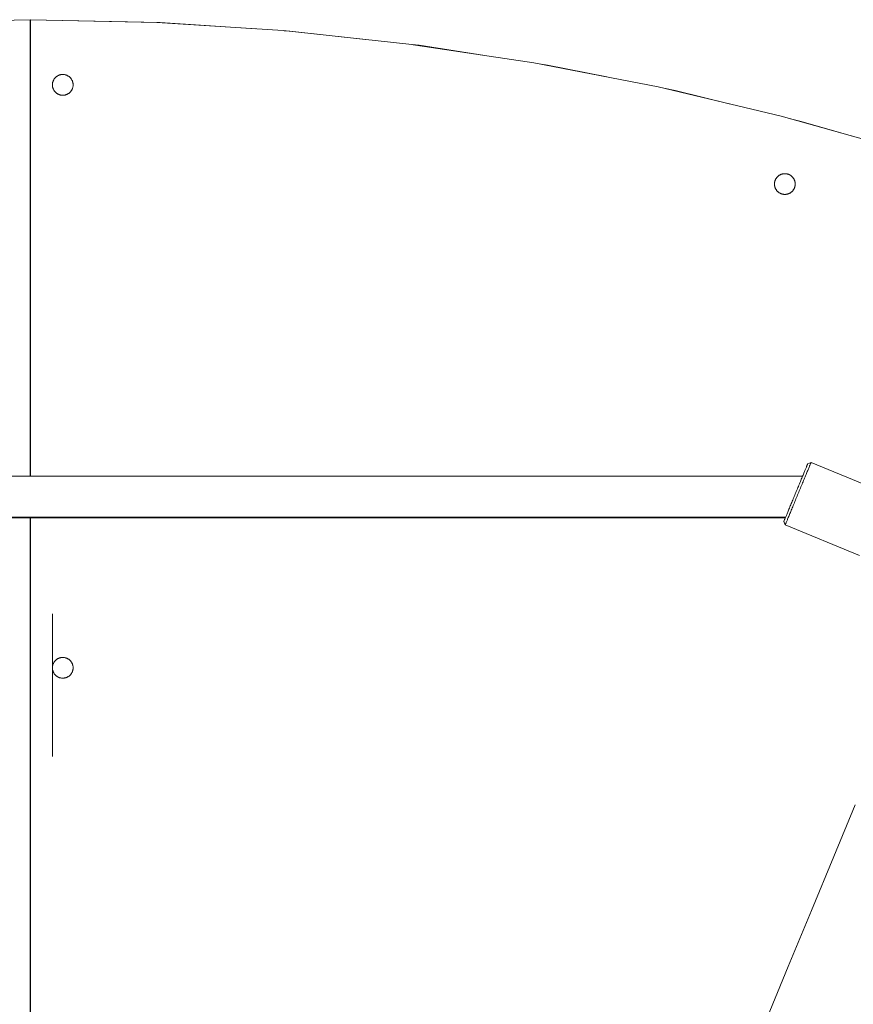
# Model space of a CAD drawing. Units: millimetres. Extents: x -3246 to 3254, y -3248 to 3252.
# Drawn here: x 0 to 322, y 772 to 1152 of the extents above; entities that cross this region are included whole.
import ezdxf

# ---------------------------------------------------------------- set-up
doc = ezdxf.new("R2010")
doc.units = ezdxf.units.MM
for name, color, linetype, lineweight in [('EF-Rope Parts-Rope Black', 7, 'Continuous', 5), ('EF-Spinner-Component-Frame-Base', 7, 'Continuous', 5), ('EF-Spinner-Megadome-Polyplay', 7, 'Continuous', 5), ('EF-Spinner-Megadome-Steel', 7, 'Continuous', 5), ('None', 7, 'Continuous', 5), ('Working-None', 7, 'Continuous', 5)]:
    doc.layers.add(name, color=color, linetype=linetype, lineweight=lineweight)

# ---------------------------------------------------------------- blocks, each defined once
blk = doc.blocks.new('Group')
at = {"layer": 'EF-Rope Parts-Rope Black', "color": 143, "linetype": 'Continuous', "lineweight": 5, "true_color": 0x66b2cc, "transparency": 33554687}
for p, q in [((168.16, 1325.92), (764.28, 1325.92)), ((174.71, 1310.11), (757.73, 1310.11)), ((174.73, 1310.04), (757.69, 1310.01)), ((174.73, 1310.04), (757.7, 1310.04)), ((174.78, 1309.92), (757.65, 1309.92)), ((346.3, 1309.92), (757.65, 1309.92))]:
    blk.add_line(p, q, dxfattribs=at)
at = {"layer": 'EF-Spinner-Component-Frame-Base', "color": 7, "linetype": 'Continuous', "lineweight": 5, "transparency": 33554687}
for p, q in [((466.23, 1502.05), (516.3, 1500.96)), ((516.3, 1500.96), (553.23, 1498.54)), ((564.25, 1497.81), (566.37, 1497.68)), ((566.37, 1497.68), (595.54, 1494.48)), ((613.58, 1492.5), (616.25, 1492.21)), ((616.25, 1492.21), (641.6, 1488.31)), ((662.65, 1485.07), (665.84, 1484.58)), ((665.84, 1484.58), (688.68, 1480.04)), ((711.36, 1475.53), (715.05, 1474.79)), ((715.05, 1474.79), (735.97, 1469.67)), ((759.62, 1463.89), (763.78, 1462.87)), ((763.78, 1462.87), (783.09, 1457.24)), ((466.23, 1454.03), (466.27, 1454.03))]:
    blk.add_line(p, q, dxfattribs=at)
at = {"layer": 'EF-Spinner-Megadome-Polyplay', "color": 93, "linetype": 'Continuous', "lineweight": 5, "true_color": 0x66cc66, "transparency": 33554687}
for p, q in [((417.42, 1501.05), (466.23, 1502.09)), ((466.23, 1502.09), (466.23, 1424.98)), ((466.27, 1502.01), (466.27, 1382.48)), ((515.07, 1500.97), (466.27, 1502.01)), ((563.79, 1497.86), (515.07, 1500.97)), ((612.34, 1492.69), (563.79, 1497.86)), ((660.62, 1485.46), (612.34, 1492.69)), ((708.55, 1476.19), (660.62, 1485.46)), ((474.86, 1477.8), (474.9, 1477.97)), ((474.9, 1477.97), (474.95, 1478.14)), ((474.95, 1478.14), (475.01, 1478.3)), ((475.01, 1478.3), (475.07, 1478.47)), ((475.07, 1478.47), (475.14, 1478.63)), ((475.14, 1478.63), (475.22, 1478.78)), ((475.22, 1478.78), (475.3, 1478.94)), ((475.3, 1478.94), (475.39, 1479.09)), ((475.39, 1479.09), (475.49, 1479.23)), ((475.49, 1479.23), (475.59, 1479.37)), ((475.59, 1479.37), (475.7, 1479.51)), ((475.7, 1479.51), (475.82, 1479.64)), ((475.82, 1479.64), (475.94, 1479.77)), ((475.94, 1479.77), (476.06, 1479.89)), ((476.06, 1479.89), (476.19, 1480)), ((476.19, 1480), (476.33, 1480.11)), ((476.33, 1480.11), (476.47, 1480.21)), ((476.47, 1480.21), (476.62, 1480.31)), ((476.62, 1480.31), (476.77, 1480.4)), ((476.77, 1480.4), (476.92, 1480.48)), ((476.92, 1480.48), (477.07, 1480.56)), ((477.07, 1480.56), (477.23, 1480.63)), ((477.23, 1480.63), (477.4, 1480.7)), ((477.4, 1480.7), (477.56, 1480.75)), ((477.56, 1480.75), (477.73, 1480.8)), ((477.73, 1480.8), (477.9, 1480.84)), ((477.9, 1480.84), (478.07, 1480.88)), ((478.07, 1480.88), (478.24, 1480.9)), ((478.24, 1480.9), (478.42, 1480.92)), ((478.42, 1480.92), (478.59, 1480.93)), ((478.59, 1480.93), (478.77, 1480.94)), ((478.77, 1480.94), (478.94, 1480.93)), ((478.94, 1480.93), (479.11, 1480.92)), ((479.11, 1480.92), (479.29, 1480.9)), ((479.29, 1480.9), (479.46, 1480.88)), ((479.46, 1480.88), (479.63, 1480.84)), ((479.63, 1480.84), (479.8, 1480.8)), ((479.8, 1480.8), (479.97, 1480.75)), ((479.97, 1480.75), (480.13, 1480.7)), ((480.13, 1480.7), (480.3, 1480.63)), ((480.3, 1480.63), (480.46, 1480.56)), ((480.46, 1480.56), (480.61, 1480.48)), ((480.61, 1480.48), (480.77, 1480.4)), ((480.77, 1480.4), (480.91, 1480.31)), ((480.91, 1480.31), (481.06, 1480.21)), ((481.06, 1480.21), (481.2, 1480.11)), ((481.2, 1480.11), (481.34, 1480)), ((481.34, 1480), (481.47, 1479.89)), ((481.47, 1479.89), (481.59, 1479.77)), ((481.59, 1479.77), (481.71, 1479.64)), ((481.71, 1479.64), (481.83, 1479.51)), ((481.83, 1479.51), (481.94, 1479.37)), ((481.94, 1479.37), (482.04, 1479.23)), ((482.04, 1479.23), (482.14, 1479.09)), ((482.14, 1479.09), (482.23, 1478.94)), ((482.23, 1478.94), (482.31, 1478.78)), ((482.31, 1478.78), (482.39, 1478.63)), ((482.39, 1478.63), (482.46, 1478.47)), ((482.46, 1478.47), (482.52, 1478.3)), ((482.52, 1478.3), (482.58, 1478.14)), ((482.58, 1478.14), (482.63, 1477.97)), ((482.63, 1477.97), (482.67, 1477.8)), ((474.77, 1476.93), (474.76, 1476.94)), ((474.76, 1476.94), (474.77, 1476.94)), ((474.77, 1477.11), (474.78, 1477.29)), ((474.77, 1476.94), (474.77, 1477.11)), ((474.77, 1476.76), (474.77, 1476.93)), ((474.78, 1476.59), (474.77, 1476.76)), ((474.78, 1477.29), (474.8, 1477.46)), ((474.8, 1476.41), (474.78, 1476.59)), ((474.8, 1477.46), (474.83, 1477.63)), ((474.83, 1476.24), (474.8, 1476.41)), ((474.83, 1477.63), (474.86, 1477.8)), ((474.86, 1476.07), (474.83, 1476.24)), ((474.9, 1475.9), (474.86, 1476.07)), ((474.95, 1475.73), (474.9, 1475.9)), ((475.01, 1475.57), (474.95, 1475.73)), ((475.07, 1475.41), (475.01, 1475.57)), ((475.14, 1475.25), (475.07, 1475.41)), ((475.22, 1475.09), (475.14, 1475.25)), ((475.3, 1474.94), (475.22, 1475.09)), ((475.39, 1474.79), (475.3, 1474.94)), ((475.49, 1474.64), (475.39, 1474.79)), ((475.59, 1474.5), (475.49, 1474.64)), ((475.7, 1474.37), (475.59, 1474.5)), ((475.82, 1474.23), (475.7, 1474.37)), ((475.94, 1474.11), (475.82, 1474.23)), ((481.71, 1474.23), (481.59, 1474.11)), ((481.83, 1474.37), (481.71, 1474.23)), ((481.94, 1474.5), (481.83, 1474.37)), ((482.04, 1474.64), (481.94, 1474.5)), ((482.14, 1474.79), (482.04, 1474.64)), ((482.23, 1474.94), (482.14, 1474.79)), ((482.31, 1475.09), (482.23, 1474.94)), ((482.39, 1475.25), (482.31, 1475.09)), ((482.46, 1475.41), (482.39, 1475.25)), ((482.52, 1475.57), (482.46, 1475.41)), ((482.58, 1475.73), (482.52, 1475.57)), ((482.63, 1475.9), (482.58, 1475.73)), ((482.67, 1476.07), (482.63, 1475.9)), ((482.67, 1477.8), (482.7, 1477.63)), ((482.7, 1476.24), (482.67, 1476.07)), ((482.7, 1477.63), (482.73, 1477.46)), ((482.73, 1476.41), (482.7, 1476.24)), ((482.73, 1477.46), (482.75, 1477.29)), ((482.75, 1476.59), (482.73, 1476.41)), ((482.75, 1477.29), (482.76, 1477.11)), ((482.76, 1476.76), (482.75, 1476.59)), ((482.76, 1477.11), (482.77, 1476.94)), ((482.77, 1476.94), (482.76, 1476.76)), ((756.04, 1464.9), (708.55, 1476.19)), ((476.06, 1473.99), (475.94, 1474.11)), ((476.19, 1473.87), (476.06, 1473.99)), ((476.33, 1473.76), (476.19, 1473.87)), ((476.47, 1473.66), (476.33, 1473.76)), ((476.62, 1473.56), (476.47, 1473.66)), ((476.77, 1473.47), (476.62, 1473.56)), ((476.92, 1473.39), (476.77, 1473.47)), ((477.07, 1473.31), (476.92, 1473.39)), ((477.23, 1473.24), (477.07, 1473.31)), ((477.4, 1473.18), (477.23, 1473.24)), ((477.56, 1473.12), (477.4, 1473.18)), ((477.73, 1473.07), (477.56, 1473.12)), ((477.9, 1473.03), (477.73, 1473.07)), ((478.07, 1473), (477.9, 1473.03)), ((478.24, 1472.97), (478.07, 1473)), ((478.42, 1472.95), (478.24, 1472.97)), ((478.59, 1472.94), (478.42, 1472.95)), ((478.77, 1472.94), (478.59, 1472.94)), ((478.94, 1472.94), (478.77, 1472.94)), ((479.11, 1472.95), (478.94, 1472.94)), ((479.29, 1472.97), (479.11, 1472.95)), ((479.46, 1473), (479.29, 1472.97)), ((479.63, 1473.03), (479.46, 1473)), ((479.8, 1473.07), (479.63, 1473.03)), ((479.97, 1473.12), (479.8, 1473.07)), ((480.13, 1473.18), (479.97, 1473.12)), ((480.3, 1473.24), (480.13, 1473.18)), ((480.46, 1473.31), (480.3, 1473.24)), ((480.61, 1473.39), (480.46, 1473.31)), ((480.77, 1473.47), (480.61, 1473.39)), ((480.91, 1473.56), (480.77, 1473.47)), ((481.06, 1473.66), (480.91, 1473.56)), ((481.2, 1473.76), (481.06, 1473.66)), ((481.34, 1473.87), (481.2, 1473.76)), ((481.47, 1473.99), (481.34, 1473.87)), ((481.59, 1474.11), (481.47, 1473.99)), ((803.01, 1451.6), (756.04, 1464.9)), ((753.62, 1439.88), (753.68, 1440.04)), ((753.68, 1440.04), (753.74, 1440.2)), ((753.74, 1440.2), (753.81, 1440.36)), ((753.81, 1440.36), (753.89, 1440.52)), ((753.89, 1440.52), (753.97, 1440.67)), ((753.97, 1440.67), (754.06, 1440.82)), ((754.06, 1440.82), (754.16, 1440.97)), ((754.16, 1440.97), (754.26, 1441.11)), ((754.26, 1441.11), (754.37, 1441.24)), ((754.37, 1441.24), (754.49, 1441.37)), ((754.49, 1441.37), (754.61, 1441.5)), ((754.61, 1441.5), (754.73, 1441.62)), ((754.73, 1441.62), (754.87, 1441.74)), ((754.87, 1441.74), (755, 1441.85)), ((755, 1441.85), (755.14, 1441.95)), ((755.14, 1441.95), (755.29, 1442.05)), ((755.29, 1442.05), (755.44, 1442.14)), ((755.44, 1442.14), (755.59, 1442.22)), ((755.59, 1442.22), (755.75, 1442.3)), ((755.75, 1442.3), (755.91, 1442.37)), ((755.91, 1442.37), (756.07, 1442.43)), ((756.07, 1442.43), (756.23, 1442.49)), ((756.23, 1442.49), (756.4, 1442.54)), ((756.4, 1442.54), (756.57, 1442.58)), ((756.57, 1442.58), (756.74, 1442.61)), ((756.74, 1442.61), (756.91, 1442.64)), ((756.91, 1442.64), (757.09, 1442.66)), ((757.09, 1442.66), (757.26, 1442.67)), ((757.26, 1442.67), (757.44, 1442.67)), ((757.44, 1442.67), (757.61, 1442.67)), ((757.61, 1442.67), (757.79, 1442.66)), ((757.79, 1442.66), (757.96, 1442.64)), ((757.96, 1442.64), (758.13, 1442.61)), ((758.13, 1442.61), (758.3, 1442.58)), ((758.3, 1442.58), (758.47, 1442.54)), ((758.47, 1442.54), (758.64, 1442.49)), ((758.64, 1442.49), (758.8, 1442.43)), ((758.8, 1442.43), (758.97, 1442.37)), ((758.97, 1442.37), (759.13, 1442.3)), ((759.13, 1442.3), (759.28, 1442.22)), ((759.28, 1442.22), (759.44, 1442.14)), ((759.44, 1442.14), (759.59, 1442.05)), ((759.59, 1442.05), (759.73, 1441.95)), ((759.73, 1441.95), (759.87, 1441.85)), ((759.87, 1441.85), (760.01, 1441.74)), ((760.01, 1441.74), (760.14, 1441.62)), ((760.14, 1441.62), (760.27, 1441.5)), ((760.27, 1441.5), (760.39, 1441.37)), ((760.39, 1441.37), (760.5, 1441.24)), ((760.5, 1441.24), (760.61, 1441.11)), ((760.61, 1441.11), (760.71, 1440.97)), ((760.71, 1440.97), (760.81, 1440.82)), ((760.81, 1440.82), (760.9, 1440.67)), ((760.9, 1440.67), (760.98, 1440.52)), ((760.98, 1440.52), (761.06, 1440.36)), ((761.06, 1440.36), (761.13, 1440.2)), ((761.13, 1440.2), (761.2, 1440.04)), ((761.2, 1440.04), (761.25, 1439.88)), ((753.44, 1438.85), (753.45, 1439.02)), ((753.44, 1438.67), (753.44, 1438.85)), ((753.44, 1438.5), (753.44, 1438.67)), ((753.45, 1438.32), (753.44, 1438.5)), ((753.45, 1439.02), (753.47, 1439.19)), ((753.47, 1438.15), (753.45, 1438.32)), ((753.47, 1439.19), (753.5, 1439.37)), ((753.5, 1437.98), (753.47, 1438.15)), ((753.5, 1439.37), (753.53, 1439.54)), ((753.53, 1437.81), (753.5, 1437.98)), ((753.53, 1439.54), (753.57, 1439.71)), ((753.57, 1437.64), (753.53, 1437.81)), ((753.57, 1439.71), (753.62, 1439.88)), ((753.62, 1437.47), (753.57, 1437.64)), ((753.68, 1437.3), (753.62, 1437.47)), ((753.74, 1437.14), (753.68, 1437.3)), ((753.81, 1436.98), (753.74, 1437.14)), ((753.89, 1436.83), (753.81, 1436.98)), ((753.97, 1436.67), (753.89, 1436.83)), ((754.06, 1436.52), (753.97, 1436.67)), ((754.16, 1436.38), (754.06, 1436.52)), ((754.26, 1436.24), (754.16, 1436.38)), ((754.37, 1436.1), (754.26, 1436.24)), ((760.61, 1436.24), (760.5, 1436.1)), ((760.71, 1436.38), (760.61, 1436.24)), ((760.81, 1436.52), (760.71, 1436.38)), ((760.9, 1436.67), (760.81, 1436.52)), ((760.98, 1436.83), (760.9, 1436.67)), ((761.06, 1436.98), (760.98, 1436.83)), ((761.13, 1437.14), (761.06, 1436.98)), ((761.2, 1437.3), (761.13, 1437.14)), ((761.25, 1437.47), (761.2, 1437.3)), ((761.25, 1439.88), (761.3, 1439.71)), ((761.3, 1437.64), (761.25, 1437.47)), ((761.3, 1439.71), (761.34, 1439.54)), ((761.34, 1437.81), (761.3, 1437.64)), ((761.34, 1439.54), (761.38, 1439.37)), ((761.38, 1437.98), (761.34, 1437.81)), ((761.38, 1439.37), (761.4, 1439.19)), ((761.4, 1438.15), (761.38, 1437.98)), ((761.4, 1439.19), (761.42, 1439.02)), ((761.42, 1438.32), (761.4, 1438.15)), ((761.42, 1439.02), (761.43, 1438.85)), ((761.43, 1438.5), (761.42, 1438.32)), ((761.43, 1438.85), (761.44, 1438.67)), ((761.44, 1438.67), (761.43, 1438.5)), ((754.49, 1435.97), (754.37, 1436.1)), ((754.61, 1435.84), (754.49, 1435.97)), ((754.73, 1435.72), (754.61, 1435.84)), ((754.87, 1435.61), (754.73, 1435.72)), ((755, 1435.5), (754.87, 1435.61)), ((755.14, 1435.4), (755, 1435.5)), ((755.29, 1435.3), (755.14, 1435.4)), ((755.44, 1435.21), (755.29, 1435.3)), ((755.59, 1435.12), (755.44, 1435.21)), ((755.75, 1435.05), (755.59, 1435.12)), ((755.91, 1434.98), (755.75, 1435.05)), ((756.07, 1434.91), (755.91, 1434.98)), ((756.23, 1434.86), (756.07, 1434.91)), ((756.4, 1434.81), (756.23, 1434.86)), ((756.57, 1434.77), (756.4, 1434.81)), ((756.74, 1434.73), (756.57, 1434.77)), ((756.91, 1434.71), (756.74, 1434.73)), ((757.09, 1434.69), (756.91, 1434.71)), ((757.26, 1434.68), (757.09, 1434.69)), ((757.44, 1434.67), (757.26, 1434.68)), ((757.61, 1434.68), (757.44, 1434.67)), ((757.79, 1434.69), (757.61, 1434.68)), ((757.96, 1434.71), (757.79, 1434.69)), ((758.13, 1434.73), (757.96, 1434.71)), ((758.3, 1434.77), (758.13, 1434.73)), ((758.47, 1434.81), (758.3, 1434.77)), ((758.64, 1434.86), (758.47, 1434.81)), ((758.8, 1434.91), (758.64, 1434.86)), ((758.97, 1434.98), (758.8, 1434.91)), ((759.13, 1435.05), (758.97, 1434.98)), ((759.28, 1435.12), (759.13, 1435.05)), ((759.44, 1435.21), (759.28, 1435.12)), ((759.59, 1435.3), (759.44, 1435.21)), ((759.73, 1435.4), (759.59, 1435.3)), ((759.87, 1435.5), (759.73, 1435.4)), ((760.01, 1435.61), (759.87, 1435.5)), ((760.14, 1435.72), (760.01, 1435.61)), ((760.27, 1435.84), (760.14, 1435.72)), ((760.39, 1435.97), (760.27, 1435.84)), ((760.5, 1436.1), (760.39, 1435.97)), ((466.23, 1424.98), (466.23, 1325.92)), ((466.27, 1382.48), (466.27, 1325.92)), ((466.27, 1382.48), (466.27, 1325.92)), ((466.23, 1310.11), (466.23, 1310.09)), ((466.23, 1310.04), (466.23, 1310.02)), ((466.23, 1309.92), (466.23, 1289.23)), ((466.27, 1310.11), (466.27, 1310.09)), ((466.27, 1310.09), (466.27, 1310.11)), ((466.27, 1310.04), (466.27, 1310.02)), ((466.27, 1310.04), (466.27, 1310.02)), ((466.27, 1309.92), (466.27, 1305.98)), ((466.27, 1309.92), (466.27, 1305.98)), ((466.27, 1305.98), (466.27, 1272.84)), ((466.23, 1289.23), (466.23, 1217.88)), ((466.27, 1272.84), (466.27, 1217.79)), ((474.77, 1252.01), (474.77, 1272.84)), ((474.77, 1272.84), (474.77, 1217.79)), ((475.14, 1253.7), (475.22, 1253.85)), ((475.22, 1253.85), (475.3, 1254.01)), ((475.3, 1254.01), (475.39, 1254.16)), ((475.39, 1254.16), (475.49, 1254.3)), ((475.49, 1254.3), (475.59, 1254.44)), ((475.59, 1254.44), (475.7, 1254.58)), ((475.7, 1254.58), (475.82, 1254.71)), ((475.82, 1254.71), (475.94, 1254.83)), ((475.94, 1254.83), (476.06, 1254.96)), ((476.06, 1254.96), (476.19, 1255.07)), ((476.19, 1255.07), (476.33, 1255.18)), ((476.33, 1255.18), (476.47, 1255.28)), ((476.47, 1255.28), (476.62, 1255.38)), ((476.62, 1255.38), (476.77, 1255.47)), ((476.77, 1255.47), (476.92, 1255.55)), ((476.92, 1255.55), (477.07, 1255.63)), ((477.07, 1255.63), (477.23, 1255.7)), ((477.23, 1255.7), (477.4, 1255.76)), ((477.4, 1255.76), (477.56, 1255.82)), ((477.56, 1255.82), (477.73, 1255.87)), ((477.73, 1255.87), (477.9, 1255.91)), ((477.9, 1255.91), (478.07, 1255.95)), ((478.07, 1255.95), (478.24, 1255.97)), ((478.24, 1255.97), (478.42, 1255.99)), ((478.42, 1255.99), (478.59, 1256)), ((478.59, 1256), (478.77, 1256.01)), ((478.77, 1256.01), (478.94, 1256)), ((478.94, 1256), (479.11, 1255.99)), ((479.11, 1255.99), (479.29, 1255.97)), ((479.29, 1255.97), (479.46, 1255.95)), ((479.46, 1255.95), (479.63, 1255.91)), ((479.63, 1255.91), (479.8, 1255.87)), ((479.8, 1255.87), (479.97, 1255.82)), ((479.97, 1255.82), (480.13, 1255.76)), ((480.13, 1255.76), (480.3, 1255.7)), ((480.3, 1255.7), (480.46, 1255.63)), ((480.46, 1255.63), (480.61, 1255.55)), ((480.61, 1255.55), (480.77, 1255.47)), ((480.77, 1255.47), (480.91, 1255.38)), ((480.91, 1255.38), (481.06, 1255.28)), ((481.06, 1255.28), (481.2, 1255.18)), ((481.2, 1255.18), (481.34, 1255.07)), ((481.34, 1255.07), (481.47, 1254.96)), ((481.47, 1254.96), (481.59, 1254.83)), ((481.59, 1254.83), (481.71, 1254.71)), ((481.71, 1254.71), (481.83, 1254.58)), ((481.83, 1254.58), (481.94, 1254.44)), ((481.94, 1254.44), (482.04, 1254.3)), ((482.04, 1254.3), (482.14, 1254.16)), ((482.14, 1254.16), (482.23, 1254.01)), ((482.23, 1254.01), (482.31, 1253.85)), ((482.31, 1253.85), (482.39, 1253.7)), ((474.77, 1252.18), (474.78, 1252.35)), ((474.77, 1252.01), (474.77, 1252.18)), ((474.77, 1251.83), (474.77, 1252.01)), ((474.77, 1217.79), (474.77, 1252.01)), ((474.78, 1251.66), (474.77, 1251.83)), ((474.78, 1252.35), (474.8, 1252.53)), ((474.8, 1251.48), (474.78, 1251.66)), ((474.8, 1252.53), (474.83, 1252.7)), ((474.83, 1251.31), (474.8, 1251.48)), ((474.83, 1252.7), (474.86, 1252.87)), ((474.86, 1251.14), (474.83, 1251.31)), ((474.86, 1252.87), (474.9, 1253.04)), ((474.9, 1250.97), (474.86, 1251.14)), ((474.9, 1253.04), (474.95, 1253.21)), ((474.95, 1250.8), (474.9, 1250.97)), ((474.95, 1253.21), (475.01, 1253.37)), ((475.01, 1250.64), (474.95, 1250.8)), ((475.01, 1253.37), (475.07, 1253.54)), ((475.07, 1250.48), (475.01, 1250.64)), ((475.07, 1253.54), (475.14, 1253.7)), ((475.14, 1250.32), (475.07, 1250.48)), ((475.22, 1250.16), (475.14, 1250.32)), ((475.3, 1250.01), (475.22, 1250.16)), ((475.39, 1249.86), (475.3, 1250.01)), ((482.23, 1250.01), (482.14, 1249.86)), ((482.31, 1250.16), (482.23, 1250.01)), ((482.39, 1250.32), (482.31, 1250.16)), ((482.39, 1253.7), (482.46, 1253.54)), ((482.46, 1250.48), (482.39, 1250.32)), ((482.46, 1253.54), (482.52, 1253.37)), ((482.52, 1250.64), (482.46, 1250.48)), ((482.52, 1253.37), (482.58, 1253.21)), ((482.58, 1250.8), (482.52, 1250.64)), ((482.58, 1253.21), (482.63, 1253.04)), ((482.63, 1250.97), (482.58, 1250.8)), ((482.63, 1253.04), (482.67, 1252.87)), ((482.67, 1251.14), (482.63, 1250.97)), ((482.67, 1252.87), (482.7, 1252.7)), ((482.7, 1251.31), (482.67, 1251.14)), ((482.7, 1252.7), (482.73, 1252.53)), ((482.73, 1251.48), (482.7, 1251.31)), ((482.73, 1252.53), (482.75, 1252.35)), ((482.75, 1251.66), (482.73, 1251.48)), ((482.75, 1252.35), (482.76, 1252.18)), ((482.76, 1251.83), (482.75, 1251.66)), ((482.76, 1252.18), (482.77, 1252.01)), ((482.77, 1252.01), (482.76, 1251.83)), ((475.49, 1249.71), (475.39, 1249.86)), ((475.59, 1249.57), (475.49, 1249.71)), ((475.7, 1249.43), (475.59, 1249.57)), ((475.82, 1249.3), (475.7, 1249.43)), ((475.94, 1249.18), (475.82, 1249.3)), ((476.06, 1249.06), (475.94, 1249.18)), ((476.19, 1248.94), (476.06, 1249.06)), ((476.33, 1248.83), (476.19, 1248.94)), ((476.47, 1248.73), (476.33, 1248.83)), ((476.62, 1248.63), (476.47, 1248.73)), ((476.77, 1248.54), (476.62, 1248.63)), ((476.92, 1248.46), (476.77, 1248.54)), ((477.07, 1248.38), (476.92, 1248.46)), ((477.23, 1248.31), (477.07, 1248.38)), ((477.4, 1248.25), (477.23, 1248.31)), ((477.56, 1248.19), (477.4, 1248.25)), ((477.73, 1248.14), (477.56, 1248.19)), ((477.9, 1248.1), (477.73, 1248.14)), ((478.07, 1248.07), (477.9, 1248.1)), ((478.24, 1248.04), (478.07, 1248.07)), ((478.42, 1248.02), (478.24, 1248.04)), ((478.59, 1248.01), (478.42, 1248.02)), ((478.77, 1248.01), (478.59, 1248.01)), ((478.94, 1248.01), (478.77, 1248.01)), ((479.11, 1248.02), (478.94, 1248.01)), ((479.29, 1248.04), (479.11, 1248.02)), ((479.46, 1248.07), (479.29, 1248.04)), ((479.63, 1248.1), (479.46, 1248.07)), ((479.8, 1248.14), (479.63, 1248.1)), ((479.97, 1248.19), (479.8, 1248.14)), ((480.13, 1248.25), (479.97, 1248.19)), ((480.3, 1248.31), (480.13, 1248.25)), ((480.46, 1248.38), (480.3, 1248.31)), ((480.61, 1248.46), (480.46, 1248.38)), ((480.77, 1248.54), (480.61, 1248.46)), ((480.91, 1248.63), (480.77, 1248.54)), ((481.06, 1248.73), (480.91, 1248.63)), ((481.2, 1248.83), (481.06, 1248.73)), ((481.34, 1248.94), (481.2, 1248.83)), ((481.47, 1249.06), (481.34, 1248.94)), ((481.59, 1249.18), (481.47, 1249.06)), ((481.71, 1249.3), (481.59, 1249.18)), ((481.83, 1249.43), (481.71, 1249.3)), ((481.94, 1249.57), (481.83, 1249.43)), ((482.04, 1249.71), (481.94, 1249.57)), ((482.14, 1249.86), (482.04, 1249.71)), ((466.23, 1217.88), (466.23, 1165.62)), ((466.27, 1217.79), (466.27, 1165.54)), ((466.23, 1165.62), (466.23, 1101.27)), ((466.27, 1165.54), (466.27, 1087.25))]:
    blk.add_line(p, q, dxfattribs=at)
at = {"layer": 'EF-Spinner-Megadome-Steel', "color": 203, "linetype": 'Continuous', "lineweight": 5, "true_color": 0xb266cc, "transparency": 33554687}
for p, q in [((776.33, 1179.14), (784.63, 1199.18)), ((767.7, 1158.31), (776.33, 1179.14)), ((758.77, 1136.74), (767.7, 1158.31)), ((749.56, 1114.51), (758.77, 1136.74))]:
    blk.add_line(p, q, dxfattribs=at)
at = {"layer": 'None', "color": 7, "linetype": 'Continuous', "lineweight": 5, "transparency": 33554687}
for p, q in [((765.83, 1329.66), (765.91, 1329.85)), ((765.83, 1329.66), (765.91, 1329.85)), ((765.91, 1329.85), (765.98, 1330.03)), ((765.98, 1330.03), (766.05, 1330.18)), ((765.98, 1330.03), (766.05, 1330.18)), ((766.05, 1330.18), (766.1, 1330.32)), ((766.05, 1330.18), (766.1, 1330.32)), ((766.1, 1330.32), (766.15, 1330.43)), ((766.19, 1330.53), (766.15, 1330.43)), ((766.15, 1330.43), (766.19, 1330.53)), ((766.15, 1330.43), (766.19, 1330.53)), ((766.19, 1330.53), (766.22, 1330.6)), ((766.22, 1330.6), (766.24, 1330.65)), ((766.26, 1330.69), (766.24, 1330.65)), ((766.24, 1330.65), (766.26, 1330.69)), ((766.24, 1330.65), (766.26, 1330.69)), ((766.26, 1330.7), (767.57, 1331.24)), ((766.26, 1330.69), (766.26, 1330.7)), ((766.9, 1329.63), (767, 1329.88)), ((767, 1329.88), (766.9, 1329.63)), ((767, 1329.88), (767.1, 1330.11)), ((767.1, 1330.11), (767, 1329.88)), ((767.1, 1330.11), (767.19, 1330.32)), ((767.19, 1330.32), (767.1, 1330.11)), ((767.19, 1330.32), (767.27, 1330.51)), ((767.27, 1330.51), (767.19, 1330.32)), ((767.27, 1330.51), (767.34, 1330.68)), ((767.34, 1330.68), (767.27, 1330.51)), ((767.34, 1330.68), (767.4, 1330.83)), ((767.4, 1330.83), (767.34, 1330.68)), ((767.4, 1330.83), (767.45, 1330.95)), ((767.45, 1330.95), (767.4, 1330.83)), ((767.45, 1330.95), (767.49, 1331.05)), ((767.49, 1331.05), (767.45, 1330.95)), ((767.49, 1331.05), (767.52, 1331.13)), ((767.52, 1331.13), (767.49, 1331.05)), ((767.52, 1331.13), (767.55, 1331.19)), ((767.55, 1331.19), (767.52, 1331.13)), ((767.55, 1331.19), (767.56, 1331.23)), ((767.56, 1331.23), (767.55, 1331.19)), ((767.56, 1331.23), (767.57, 1331.24)), ((767.57, 1331.24), (767.56, 1331.23)), ((767.57, 1331.24), (796.21, 1319.37)), ((764.3, 1325.97), (764.46, 1326.36)), ((764.3, 1325.97), (764.46, 1326.36)), ((764.46, 1326.36), (764.62, 1326.74)), ((764.46, 1326.36), (764.62, 1326.74)), ((764.62, 1326.74), (764.77, 1327.1)), ((764.77, 1327.1), (764.91, 1327.45)), ((764.91, 1327.45), (765.05, 1327.78)), ((765.05, 1327.78), (765.19, 1328.1)), ((765.19, 1328.1), (765.31, 1328.4)), ((765.26, 1325.68), (765.44, 1326.12)), ((765.44, 1326.12), (765.26, 1325.68)), ((765.31, 1328.4), (765.43, 1328.69)), ((765.43, 1328.69), (765.54, 1328.96)), ((765.43, 1328.69), (765.54, 1328.96)), ((765.44, 1326.12), (765.62, 1326.54)), ((765.62, 1326.54), (765.44, 1326.12)), ((765.54, 1328.96), (765.64, 1329.21)), ((765.62, 1326.54), (765.79, 1326.95)), ((765.79, 1326.95), (765.62, 1326.54)), ((765.64, 1329.21), (765.74, 1329.44)), ((765.74, 1329.44), (765.83, 1329.66)), ((765.79, 1326.95), (765.95, 1327.34)), ((765.95, 1327.34), (765.79, 1326.95)), ((765.95, 1327.34), (766.11, 1327.72)), ((766.11, 1327.72), (765.95, 1327.34)), ((766.11, 1327.72), (766.26, 1328.08)), ((766.26, 1328.08), (766.11, 1327.72)), ((766.26, 1328.08), (766.4, 1328.43)), ((766.4, 1328.43), (766.26, 1328.08)), ((766.4, 1328.43), (766.54, 1328.76)), ((766.54, 1328.76), (766.4, 1328.43)), ((766.54, 1328.76), (766.67, 1329.06)), ((766.67, 1329.06), (766.54, 1328.76)), ((766.67, 1329.06), (766.79, 1329.36)), ((766.79, 1329.36), (766.67, 1329.06)), ((766.79, 1329.36), (766.9, 1329.63)), ((766.9, 1329.63), (766.79, 1329.36)), ((762.66, 1322.01), (762.86, 1322.48)), ((762.86, 1322.48), (763.05, 1322.94)), ((763.05, 1322.94), (763.24, 1323.4)), ((763.24, 1323.4), (763.42, 1323.85)), ((763.42, 1323.85), (763.61, 1324.29)), ((763.61, 1324.29), (763.79, 1324.73)), ((763.67, 1321.83), (763.88, 1322.34)), ((763.88, 1322.34), (763.67, 1321.83)), ((763.79, 1324.73), (763.96, 1325.15)), ((763.88, 1322.34), (764.09, 1322.84)), ((764.09, 1322.84), (763.88, 1322.34)), ((763.96, 1325.15), (764.13, 1325.57)), ((764.09, 1322.84), (764.29, 1323.33)), ((764.29, 1323.33), (764.09, 1322.84)), ((764.13, 1325.57), (764.3, 1325.97)), ((764.13, 1325.57), (764.3, 1325.97)), ((764.29, 1323.33), (764.5, 1323.82)), ((764.5, 1323.82), (764.29, 1323.33)), ((764.5, 1323.82), (764.69, 1324.3)), ((764.69, 1324.3), (764.5, 1323.82)), ((764.69, 1324.3), (764.89, 1324.77)), ((764.89, 1324.77), (764.69, 1324.3)), ((764.89, 1324.77), (765.08, 1325.23)), ((765.08, 1325.23), (764.89, 1324.77)), ((765.08, 1325.23), (765.26, 1325.68)), ((765.26, 1325.68), (765.08, 1325.23)), ((761.07, 1318.16), (761.27, 1318.64)), ((761.07, 1318.16), (761.27, 1318.64)), ((761.27, 1318.64), (761.47, 1319.13)), ((761.67, 1319.61), (761.47, 1319.13)), ((761.47, 1319.13), (761.67, 1319.61)), ((761.87, 1320.09), (761.67, 1319.61)), ((761.67, 1319.61), (761.87, 1320.09)), ((761.87, 1320.09), (762.07, 1320.58)), ((762.07, 1320.58), (762.27, 1321.06)), ((762.16, 1318.18), (762.37, 1318.7)), ((762.37, 1318.7), (762.16, 1318.18)), ((762.46, 1321.53), (762.27, 1321.06)), ((762.27, 1321.06), (762.46, 1321.53)), ((762.37, 1318.7), (762.59, 1319.23)), ((762.59, 1319.23), (762.37, 1318.7)), ((762.46, 1321.53), (762.66, 1322.01)), ((762.59, 1319.23), (762.81, 1319.75)), ((762.81, 1319.75), (762.59, 1319.23)), ((762.81, 1319.75), (763.02, 1320.27)), ((763.02, 1320.27), (762.81, 1319.75)), ((763.02, 1320.27), (763.24, 1320.79)), ((763.24, 1320.79), (763.02, 1320.27)), ((763.24, 1320.79), (763.46, 1321.31)), ((763.46, 1321.31), (763.24, 1320.79)), ((763.46, 1321.31), (763.67, 1321.83)), ((763.67, 1321.83), (763.46, 1321.31)), ((759.73, 1314.92), (759.55, 1314.49)), ((759.55, 1314.49), (759.73, 1314.92)), ((759.73, 1314.92), (759.91, 1315.37)), ((759.91, 1315.37), (760.1, 1315.82)), ((760.1, 1315.82), (760.29, 1316.28)), ((760.29, 1316.28), (760.48, 1316.74)), ((760.48, 1316.74), (760.67, 1317.21)), ((760.49, 1314.15), (760.69, 1314.63)), ((760.69, 1314.63), (760.49, 1314.15)), ((760.67, 1317.21), (760.87, 1317.68)), ((760.69, 1314.63), (760.89, 1315.12)), ((760.89, 1315.12), (760.69, 1314.63)), ((760.87, 1317.68), (761.07, 1318.16)), ((760.89, 1315.12), (761.1, 1315.61)), ((761.1, 1315.61), (760.89, 1315.12)), ((761.1, 1315.61), (761.3, 1316.12)), ((761.3, 1316.12), (761.1, 1315.61)), ((761.3, 1316.12), (761.51, 1316.63)), ((761.51, 1316.63), (761.3, 1316.12)), ((761.51, 1316.63), (761.73, 1317.14)), ((761.73, 1317.14), (761.51, 1316.63)), ((761.73, 1317.14), (761.94, 1317.66)), ((761.94, 1317.66), (761.73, 1317.14)), ((761.94, 1317.66), (762.16, 1318.18)), ((762.16, 1318.18), (761.94, 1317.66)), ((757.91, 1310.53), (758.02, 1310.81)), ((758.15, 1311.12), (758.02, 1310.81)), ((758.02, 1310.81), (758.15, 1311.12)), ((758.15, 1311.12), (758.28, 1311.44)), ((758.42, 1311.77), (758.28, 1311.44)), ((758.28, 1311.44), (758.42, 1311.77)), ((758.42, 1311.77), (758.57, 1312.12)), ((758.72, 1312.48), (758.57, 1312.12)), ((758.57, 1312.12), (758.72, 1312.48)), ((758.72, 1312.48), (758.87, 1312.86)), ((758.87, 1312.86), (759.03, 1313.25)), ((759.2, 1313.65), (759.03, 1313.25)), ((759.03, 1313.25), (759.2, 1313.65)), ((759.07, 1310.73), (759.23, 1311.11)), ((759.23, 1311.11), (759.07, 1310.73)), ((759.37, 1314.07), (759.2, 1313.65)), ((759.2, 1313.65), (759.37, 1314.07)), ((759.23, 1311.11), (759.39, 1311.51)), ((759.39, 1311.51), (759.23, 1311.11)), ((759.37, 1314.07), (759.55, 1314.49)), ((759.39, 1311.51), (759.56, 1311.92)), ((759.56, 1311.92), (759.39, 1311.51)), ((759.56, 1311.92), (759.74, 1312.34)), ((759.74, 1312.34), (759.56, 1311.92)), ((759.74, 1312.34), (759.92, 1312.77)), ((759.92, 1312.77), (759.74, 1312.34)), ((759.92, 1312.77), (760.1, 1313.22)), ((760.1, 1313.22), (759.92, 1312.77)), ((760.1, 1313.22), (760.29, 1313.68)), ((760.29, 1313.68), (760.1, 1313.22)), ((760.29, 1313.68), (760.49, 1314.15)), ((760.49, 1314.15), (760.29, 1313.68)), ((757.08, 1308.53), (757.09, 1308.56)), ((757.08, 1308.52), (757.08, 1308.53)), ((757.62, 1307.22), (757.08, 1308.52)), ((757.09, 1308.56), (757.11, 1308.62)), ((757.11, 1308.62), (757.15, 1308.69)), ((757.15, 1308.69), (757.18, 1308.79)), ((757.18, 1308.79), (757.23, 1308.9)), ((757.23, 1308.9), (757.18, 1308.79)), ((757.18, 1308.79), (757.23, 1308.9)), ((757.23, 1308.9), (757.29, 1309.04)), ((757.29, 1309.04), (757.35, 1309.19)), ((757.35, 1309.19), (757.42, 1309.37)), ((757.42, 1309.37), (757.51, 1309.56)), ((757.51, 1309.56), (757.59, 1309.78)), ((757.59, 1309.78), (757.69, 1310.01)), ((757.62, 1307.23), (757.64, 1307.26)), ((757.64, 1307.26), (757.62, 1307.23)), ((757.62, 1307.22), (757.62, 1307.23)), ((757.62, 1307.23), (757.62, 1307.22)), ((786.26, 1295.35), (757.62, 1307.22)), ((757.64, 1307.26), (757.66, 1307.32)), ((757.66, 1307.32), (757.64, 1307.26)), ((757.66, 1307.32), (757.69, 1307.4)), ((757.69, 1307.4), (757.66, 1307.32)), ((757.79, 1310.26), (757.69, 1310.01)), ((757.69, 1310.01), (757.79, 1310.26)), ((757.69, 1307.4), (757.73, 1307.5)), ((757.73, 1307.5), (757.69, 1307.4)), ((757.73, 1307.5), (757.79, 1307.63)), ((757.79, 1307.63), (757.73, 1307.5)), ((757.79, 1310.26), (757.91, 1310.53)), ((757.79, 1307.63), (757.85, 1307.77)), ((757.85, 1307.77), (757.79, 1307.63)), ((757.85, 1307.77), (757.92, 1307.94)), ((757.92, 1307.94), (757.85, 1307.77)), ((757.92, 1307.94), (758, 1308.13)), ((758, 1308.13), (757.92, 1307.94)), ((758, 1308.13), (758.08, 1308.34)), ((758.08, 1308.34), (758, 1308.13)), ((758.08, 1308.34), (758.18, 1308.57)), ((758.18, 1308.57), (758.08, 1308.34)), ((758.18, 1308.57), (758.28, 1308.83)), ((758.28, 1308.83), (758.18, 1308.57)), ((758.28, 1308.83), (758.4, 1309.1)), ((758.4, 1309.1), (758.28, 1308.83)), ((758.4, 1309.1), (758.52, 1309.39)), ((758.52, 1309.39), (758.4, 1309.1)), ((758.52, 1309.39), (758.64, 1309.7)), ((758.64, 1309.7), (758.52, 1309.39)), ((758.64, 1309.7), (758.78, 1310.03)), ((758.78, 1310.03), (758.64, 1309.7)), ((758.78, 1310.03), (758.92, 1310.37)), ((758.92, 1310.37), (758.78, 1310.03)), ((758.92, 1310.37), (759.07, 1310.73)), ((759.07, 1310.73), (758.92, 1310.37))]:
    blk.add_line(p, q, dxfattribs=at)

msp = doc.modelspace()

# ---------------------------------------------------------------- block references
at = {"layer": 'Working-None'}
msp.add_blockref('Group', (-462.2, -350.03), dxfattribs=at)

doc.saveas('drawing.dxf')
